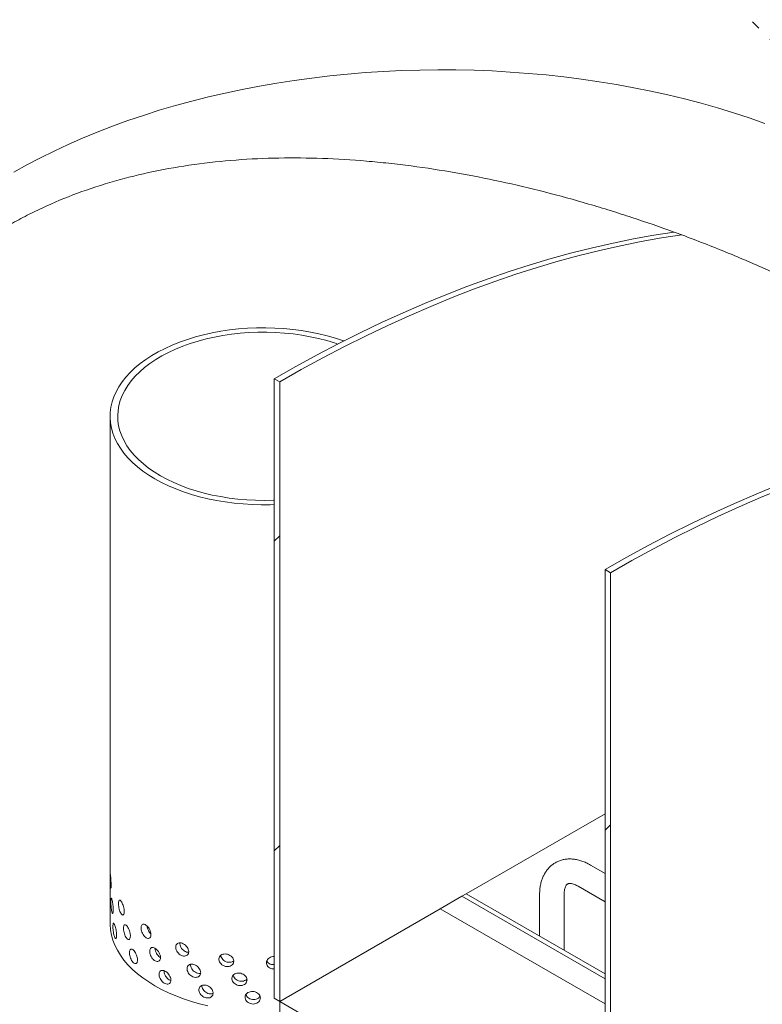
# Model space of a CAD drawing. Units: millimetres. Extents: x 8 to 417, y 5 to 290.
# Drawn here: x 355 to 366, y 208 to 223 of the extents above; entities that cross this region are included whole.
import ezdxf

# ---------------------------------------------------------------- set-up
doc = ezdxf.new("R2010")
doc.units = ezdxf.units.MM

msp = doc.modelspace()

# ---------------------------------------------------------------- hatches: boundary and pattern name
at = {"linetype": 'Continuous', "lineweight": 0}
h = msp.add_hatch(dxfattribs=at)
h.set_pattern_fill('ANSI31', style=0)
edge = h.paths.add_edge_path(flags=0)
edge.add_arc((320.181649, 201.622624), 0.222222, 270, 330.0026883)
edge.add_line((320.338784, 201.531912), (328.949773, 196.560894))
edge.add_arc((329.106908, 196.470182), 0.222222, 150.0026883, 270)
edge.add_line((329.106908, 196.288728), (329.735447, 195.92588))
edge.add_arc((329.735447, 196.107334), 0.222222, 270, 330.0026883)
edge.add_line((329.892582, 196.016622), (338.503571, 191.045603))
edge.add_arc((338.660706, 190.954891), 0.222222, 150.0026883, 270)
edge.add_line((338.660706, 190.773438), (339.289245, 190.41059))
edge.add_arc((339.289245, 190.592043), 0.222222, 270, 330.0026883)
edge.add_line((339.44638, 190.501331), (348.057369, 185.530313))
edge.add_arc((348.214504, 185.439601), 0.222222, 150.0026883, 270)
edge.add_line((348.214504, 185.258147), (348.843044, 184.895299))
edge.add_arc((348.843044, 185.076753), 0.222222, 270, 330.0026883)
edge.add_line((349.000178, 184.986041), (357.611168, 180.015023))
edge.add_arc((357.768303, 179.92431), 0.222222, 150.0026883, 270)
edge.add_line((357.768303, 179.742857), (358.396842, 179.380009))
edge.add_arc((358.396842, 179.561462), 0.222222, 270, 330.0026883)
edge.add_line((358.553977, 179.47075), (367.164966, 174.499732))
edge.add_arc((367.322101, 174.40902), 0.222222, 150.0026883, 270)
edge.add_line((367.322101, 174.227567), (367.95064, 173.864719))
edge.add_arc((367.95064, 174.046172), 0.222222, 270, 330.0026883)
edge.add_line((368.107775, 173.95546), (368.06777, 173.978555))
edge.add_arc((368.06777, 179.875794), 7.222222, 270, 307.3852468)
edge.add_arc((350.08012, 203.415223), 37.333333, 307.3852468, 355.4523218)
edge.add_line((374.322593, 201.486999), (374.237014, 201.536403))
edge.add_arc((350.08012, 203.415223), 37.222222, 307.3852468, 355.5527327, ccw=False)
edge.add_arc((368.06777, 179.875794), 7.111111, 270, 307.3852468, ccw=False)
edge.add_line((368.06777, 174.069281), (363.589427, 176.654574))
edge.add_line((363.589427, 176.654574), (363.589427, 180.192917))
edge.add_line((363.589427, 180.192917), (358.718247, 183.00499))
edge.add_line((358.718247, 183.00499), (358.718247, 179.466646))
edge.add_line((358.718247, 179.466646), (313.149143, 205.77313))
edge.add_line((313.149143, 205.77313), (313.149143, 237.436768))
edge.add_line((313.149143, 237.436768), (313.070576, 237.482124))
edge.add_line((313.070576, 237.482124), (313.070576, 205.818486))
edge.add_line((313.070576, 205.818486), (281.180781, 224.228072))
edge.add_arc((281.180781, 230.034585), 7.111111, 188.7586072, 270, ccw=False)
edge.add_arc((299.168431, 232.805915), 37.222222, 131.2272528, 188.7586072, ccw=False)
edge.add_line((275.51768, 259.796036), (275.430277, 259.846493))
edge.add_arc((299.168431, 232.805915), 37.333333, 131.278977, 188.7586072)
edge.add_arc((281.180781, 230.034585), 7.222222, 188.7586072, 270)
edge.add_arc((281.337916, 224.046633), 0.222222, 150.0026883, 270)
edge.add_line((281.337916, 223.86518), (281.966456, 223.502332))
edge.add_arc((281.966456, 223.683785), 0.222222, 270, 330.0026883)
edge.add_line((282.12359, 223.593073), (290.73458, 218.622055))
edge.add_arc((290.891715, 218.531343), 0.222222, 150.0026883, 270)
edge.add_line((290.891715, 218.349889), (291.520254, 217.987041))
edge.add_arc((291.520254, 218.168495), 0.222222, 270, 330.0026883)
edge.add_line((291.677389, 218.077783), (300.288378, 213.106765))
edge.add_arc((300.445513, 213.016053), 0.222222, 150.0026883, 270)
edge.add_line((300.445513, 212.834599), (301.074052, 212.471751))
edge.add_arc((301.074052, 212.653205), 0.222222, 270, 330.0026883)
edge.add_line((301.231187, 212.562493), (309.842176, 207.591474))
edge.add_arc((309.999311, 207.500762), 0.222222, 150.0026883, 270)
edge.add_line((309.999311, 207.319309), (310.62785, 206.956461))
edge.add_arc((310.62785, 207.137914), 0.222222, 270, 330.0026883)
edge.add_line((310.784985, 207.047202), (319.395975, 202.076184))
edge.add_arc((319.553109, 201.985472), 0.222222, 150.0026883, 270)
edge.add_line((319.553109, 201.804018), (320.181649, 201.44117))
h.paths.add_polyline_path([(363.510859, 180.05682), (363.510859, 176.69993), (358.796814, 179.42129), (358.796814, 182.77818)], flags=0)
h = msp.add_hatch(dxfattribs=at)
h.set_pattern_fill('ANSI31', angle=90, style=0)
edge = h.paths.add_edge_path(flags=0)
edge.add_line((355.300564, 227.621432), (356.32194, 227.712758))
edge.add_arc((356.125522, 228.219007), 0.555556, 291.2056799, 330.0026883)
edge.add_line((356.518359, 227.992227), (356.518359, 237.622291))
edge.add_line((356.518359, 237.622291), (356.439792, 237.667647))
edge.add_line((356.439792, 237.667647), (356.439792, 228.037583))
edge.add_arc((356.125522, 228.219007), 0.444444, 291.2056799, 330.0026883, ccw=False)
edge.add_line((356.282657, 227.814008), (355.26128, 227.722682))
edge.add_arc((355.654117, 226.710185), 1.111111, 111.2056799, 150.0026883)
edge.add_line((354.868443, 227.163745), (354.868443, 220.429416))
edge.add_line((354.868443, 220.429416), (354.947011, 220.38406))
edge.add_line((354.947011, 220.38406), (354.947011, 227.118389))
edge.add_arc((355.654117, 226.710185), 1, 111.2056799, 150.0026883, ccw=False)
h = msp.add_hatch(dxfattribs=at)
h.set_pattern_fill('ANSI31', angle=90, style=0)
edge = h.paths.add_edge_path(flags=0)
edge.add_arc((366.182152, 222.413438), 0.444444, 150.0026883, 234.8993285, ccw=False)
edge.add_line((365.867882, 222.594862), (365.867882, 232.224926))
edge.add_line((365.867882, 232.224926), (365.789315, 232.270282))
edge.add_line((365.789315, 232.270282), (365.789315, 222.640218))
edge.add_arc((366.182152, 222.413438), 0.555556, 150.0026883, 234.8993285)
edge.add_line((365.985733, 222.13397), (366.706942, 221.236793))
edge.add_line((366.706942, 221.236793), (369.010579, 219.906931))
edge.add_line((369.010579, 219.906931), (369.010579, 219.997658))
edge.add_line((369.010579, 219.997658), (366.727994, 221.315366))
edge.add_line((366.727994, 221.315366), (366.025017, 222.189863))
h = msp.add_hatch(dxfattribs=at)
h.set_pattern_fill('ANSI31', style=0)
h.paths.add_polyline_path([(358.796814, 208.363126), (358.796814, 217.345074), (358.718247, 217.39043), (358.718247, 208.408482)], flags=0)
h = msp.add_hatch(dxfattribs=at)
h.set_pattern_fill('ANSI31', style=0)
h.paths.add_polyline_path([(363.589427, 205.596409), (363.589427, 214.578358), (363.510859, 214.623714), (363.510859, 205.641765)], flags=0)

# ---------------------------------------------------------------- linework, layer by layer
at = {"color": 7, "linetype": 'Continuous', "lineweight": 15}
for p, q in [((358.718247, 217.39043), (358.718247, 208.408482)), ((358.796814, 217.345074), (358.718247, 217.39043)), ((358.796814, 208.363126), (358.796814, 217.345074)), ((356.33889, 216.845731), (356.33889, 209.496864)), ((363.589427, 214.578358), (363.510859, 214.623714)), ((363.510859, 214.623714), (363.510859, 205.641765)), ((363.589427, 205.596409), (363.589427, 214.578358)), ((363.510859, 211.084486), (361.499585, 209.923402)), ((363.510859, 210.219595), (363.301185, 210.340637)), ((363.123422, 210.032709), (363.510859, 209.809046)), ((361.43668, 209.887146), (361.12241, 209.705663)), ((361.499533, 209.923431), (361.43668, 209.887146)), ((363.510859, 208.689748), (361.43668, 209.887146)), ((363.510859, 208.762317), (361.499533, 209.923431)), ((362.563121, 209.914448), (362.563121, 209.309435)), ((362.918676, 209.104177), (362.918676, 209.914448)), ((361.12241, 209.705663), (358.796814, 208.363126)), ((361.12241, 209.705663), (363.510859, 208.326841)), ((358.718247, 208.408482), (358.796814, 208.363126)), ((358.796814, 208.363126), (363.510859, 205.641765)), ((358.796814, 208.363126), (358.796814, 182.959634))]:
    msp.add_line(p, q, dxfattribs=at)
at = {"color": 7, "linetype": 'Continuous', "lineweight": 15, "flags": 128}
for points in [[(354.947011, 220.38406), (355.135469, 220.489647), (355.329314, 220.591932), (355.528373, 220.690824), (355.732468, 220.786234), (355.941415, 220.878076), (356.155029, 220.966269), (356.373116, 221.050733), (356.595484, 221.131393), (356.821931, 221.208177), (357.052257, 221.281016), (357.286253, 221.349844), (357.523712, 221.414601), (357.76442, 221.475228), (358.008163, 221.53167), (358.254721, 221.583878), (358.503874, 221.631805), (358.755399, 221.675407), (359.009071, 221.714646), (359.264663, 221.749486), (359.521946, 221.779897), (359.78069, 221.805851), (360.040663, 221.827325), (360.301632, 221.8443), (360.563364, 221.85676), (360.825625, 221.864695), (361.08818, 221.868097), (361.350793, 221.866963), (361.61323, 221.861294), (361.875256, 221.851095), (362.136636, 221.836376), (362.397136, 221.81715), (362.656524, 221.793433), (362.914566, 221.765247), (363.171032, 221.732618), (363.425693, 221.695574), (363.67832, 221.654149), (363.928687, 221.608379), (364.17657, 221.558307), (364.421748, 221.503975), (364.664, 221.445434), (364.90311, 221.382735), (365.138865, 221.315935), (365.371052, 221.245094), (365.599464, 221.170274), (365.823896, 221.091543)], [(358.718247, 217.39043), (359.029904, 217.566931), (359.341449, 217.736536), (359.65277, 217.899186), (359.963754, 218.054821), (360.274289, 218.203386), (360.584264, 218.344826), (360.893566, 218.479092), (361.202085, 218.606134), (361.509708, 218.725907), (361.816327, 218.838367), (362.121829, 218.943475), (362.426105, 219.041192), (362.729045, 219.131483), (363.03054, 219.214315), (363.330482, 219.28966), (363.628762, 219.357488), (363.925273, 219.417777), (364.219908, 219.470505), (364.512561, 219.515652)], [(358.796814, 217.345074), (359.110295, 217.522587), (359.423661, 217.693124), (359.736798, 217.856622), (360.049593, 218.013023), (360.361932, 218.162268), (360.6737, 218.304305), (360.984784, 218.43908), (361.29507, 218.566546), (361.604446, 218.686654), (361.912798, 218.799363), (362.220015, 218.90463), (362.525984, 219.002417), (362.830593, 219.092689), (363.133733, 219.175412), (363.435292, 219.250557), (363.73516, 219.318096), (364.033228, 219.378004), (364.329387, 219.43026), (364.62353, 219.474845)], [(359.728041, 217.937484), (359.719411, 217.940542), (359.605028, 217.978232), (359.486979, 218.011944), (359.365677, 218.041559), (359.24155, 218.066974), (359.115032, 218.0881), (358.986569, 218.104861), (358.856611, 218.1172), (358.725615, 218.125073), (358.594042, 218.128452), (358.462352, 218.127325), (358.33101, 218.121697), (358.200476, 218.111586), (358.071209, 218.09703), (357.943662, 218.078078), (357.818284, 218.054798), (357.695516, 218.02727), (357.575788, 217.995593), (357.459521, 217.959876), (357.347123, 217.920246), (357.238989, 217.876842), (357.1355, 217.829816), (357.037018, 217.779334), (356.943889, 217.725572), (356.856441, 217.668719), (356.774981, 217.608976), (356.699795, 217.546552), (356.631146, 217.481666), (356.569277, 217.414546), (356.514404, 217.345429), (356.46672, 217.274556), (356.426393, 217.202177), (356.393564, 217.128546), (356.368348, 217.053922), (356.350835, 216.978566), (356.341085, 216.902744), (356.339134, 216.826721), (356.344987, 216.750765), (356.358624, 216.675143), (356.379998, 216.60012), (356.409033, 216.52596), (356.445627, 216.452923), (356.489652, 216.381265), (356.540953, 216.311239), (356.59935, 216.243091), (356.664638, 216.177059), (356.736587, 216.113376), (356.814944, 216.052266), (356.899436, 215.993942), (356.989764, 215.938611)], [(359.640737, 217.893027), (359.593348, 217.908831), (359.47916, 217.943182), (359.361557, 217.97345), (359.240977, 217.999523), (359.117867, 218.021304), (358.992686, 218.038711), (358.865899, 218.051681), (358.737979, 218.060165), (358.609401, 218.06413), (358.480643, 218.063564), (358.352184, 218.058466), (358.224503, 218.048858), (358.098074, 218.034773), (357.973368, 218.016266), (357.850847, 217.993404), (357.73097, 217.966272), (357.61418, 217.934972), (357.500913, 217.89962), (357.39159, 217.860347), (357.286617, 217.8173), (357.186386, 217.770639), (357.091269, 217.720536), (357.00162, 217.66718), (356.917772, 217.610768), (356.840038, 217.551509), (356.768706, 217.489626), (356.704042, 217.425347), (356.646286, 217.358911), (356.595654, 217.290567), (356.552333, 217.220567), (356.516486, 217.149174), (356.488244, 217.076651), (356.467713, 217.00327), (356.45497, 216.929302), (356.450062, 216.855024), (356.453007, 216.780711), (356.463795, 216.70664), (356.482385, 216.633086), (356.508707, 216.560323), (356.542665, 216.488622), (356.584132, 216.41825), (356.632953, 216.349467), (356.688947, 216.282531), (356.751905, 216.21769), (356.821594, 216.155186), (356.897754, 216.09525), (356.980102, 216.038106), (357.068331, 215.983967)], [(363.510859, 214.623714), (363.82434, 214.801227), (364.137706, 214.971763), (364.450844, 215.135262), (364.763639, 215.291662), (365.075977, 215.440908), (365.387745, 215.582944), (365.698829, 215.71772), (366.009115, 215.845185), (366.318491, 215.965294), (366.626843, 216.078002), (366.93406, 216.183269), (367.240029, 216.281057), (367.360663, 216.317657)], [(363.589427, 214.578358), (363.901084, 214.754858), (364.212629, 214.924464), (364.52395, 215.087114), (364.834934, 215.242749), (365.145469, 215.391313), (365.455444, 215.532754), (365.764746, 215.667019), (366.073265, 215.794061), (366.380889, 215.913834), (366.687507, 216.026295), (366.993009, 216.131402), (367.297285, 216.229119), (367.360663, 216.24859)], [(357.068331, 215.983967), (357.162113, 215.933033), (357.2611, 215.885495), (357.364923, 215.841528), (357.473196, 215.801298), (357.585516, 215.764953), (357.701465, 215.732628), (357.820613, 215.704444), (357.942515, 215.680506), (358.066718, 215.660903), (358.19276, 215.645707), (358.320173, 215.634976), (358.448482, 215.628748), (358.57721, 215.627048), (358.705878, 215.629881), (358.718247, 215.630393)], [(356.989764, 215.938611), (357.085611, 215.886465), (357.186641, 215.83769), (357.292499, 215.792455), (357.402813, 215.750919), (357.517196, 215.71323), (357.635245, 215.679518), (357.756547, 215.649902), (357.880674, 215.624487), (358.007192, 215.603362), (358.135655, 215.5866), (358.265613, 215.574262), (358.396609, 215.566389), (358.528182, 215.56301), (358.659872, 215.564137), (358.718247, 215.56608)], [(357.756547, 208.301035), (357.635245, 208.330651), (357.517196, 208.364362), (357.402813, 208.402052), (357.292499, 208.443587), (357.186641, 208.488822), (357.085611, 208.537598), (356.989764, 208.589743), (356.899436, 208.645075), (356.814944, 208.703398), (356.736587, 208.764509), (356.664638, 208.828192), (356.59935, 208.894223), (356.540953, 208.962372), (356.489652, 209.032398), (356.445627, 209.104055), (356.409033, 209.177092), (356.379998, 209.251253), (356.358624, 209.326276), (356.344987, 209.401898), (356.339134, 209.477854), (356.33889, 209.496864)]]:
    msp.add_lwpolyline(points, dxfattribs=at)
at = {"color": 7, "linetype": 'Continuous', "lineweight": 15}
for points, knots in [([(364.512561, 219.515652), (364.311686, 219.588866), (364.107951, 219.659592), (363.797979, 219.76158), (363.693926, 219.794892), (363.536735, 219.843777), (363.484153, 219.859891), (363.378615, 219.891748), (363.325645, 219.907495), (363.060892, 219.984972), (362.848577, 220.043194), (362.422829, 220.151825), (362.209396, 220.202234), (361.7813, 220.29481), (361.566637, 220.336976), (361.135946, 220.412488), (360.919918, 220.445835), (360.648929, 220.481539), (360.594684, 220.488381), (360.486095, 220.501451), (360.431825, 220.507671), (360.26947, 220.525332), (360.161682, 220.535795), (359.839629, 220.563205), (359.626672, 220.576177), (359.204104, 220.591167), (358.994494, 220.593187), (358.578547, 220.585772), (358.37221, 220.576339), (357.962801, 220.545352), (357.7597, 220.523795), (357.35694, 220.467708), (357.160095, 220.433568), (356.775199, 220.353124), (356.58715, 220.30682), (356.219734, 220.201942), (356.040368, 220.143368), (355.690353, 220.013709), (355.519705, 219.942624), (355.270409, 219.826325), (355.188424, 219.785945), (355.067147, 219.722908), (355.027005, 219.701485), (354.947293, 219.657806), (354.907692, 219.635533), (354.868443, 219.612875)], [0, 0, 0, 0, 0.0625, 0.0625, 0.09375, 0.09375, 0.109375, 0.109375, 0.125, 0.125, 0.1875, 0.1875, 0.25, 0.25, 0.3125, 0.3125, 0.375, 0.375, 0.390625, 0.390625, 0.40625, 0.40625, 0.4375, 0.4375, 0.5, 0.5, 0.5625, 0.5625, 0.625, 0.625, 0.6875, 0.6875, 0.75, 0.75, 0.8125, 0.8125, 0.875, 0.875, 0.9375, 0.9375, 0.96875, 0.96875, 0.984375, 0.984375, 1, 1, 1, 1]), ([(367.360663, 218.213174), (367.260265, 218.269669), (367.042595, 218.392156), (366.686276, 218.577737), (366.297624, 218.769356), (365.92901, 218.940197), (365.586334, 219.090867), (365.272386, 219.222551), (364.951853, 219.351196), (364.732971, 219.433628), (364.62353, 219.474845)], [0, 0, 0, 0, 0.1255504, 0.272203006, 0.418984308, 0.565641264, 0.673842892, 0.782045087, 0.891022234, 1, 1, 1, 1]), ([(363.301185, 210.340637), (363.290243, 210.346749), (363.259193, 210.364092), (363.207068, 210.387749), (363.144986, 210.409117), (363.082918, 210.423096), (363.02183, 210.429505), (362.9626, 210.428307), (362.906013, 210.419742), (362.852691, 210.404206), (362.803097, 210.382175), (362.757577, 210.354135), (362.71641, 210.320559), (362.679789, 210.28186), (362.647843, 210.238358), (362.620673, 210.19025), (362.598427, 210.137675), (362.581271, 210.080808), (362.569532, 210.019898), (362.563883, 209.964004), (362.563332, 209.928162), (362.563121, 209.914448)], [0, 0, 0, 0, 0.032608575, 0.092531423, 0.152385565, 0.21151486, 0.26941302, 0.325720387, 0.380338617, 0.433427447, 0.485324651, 0.536462013, 0.587276863, 0.638131018, 0.689492927, 0.741782314, 0.795327389, 0.850308912, 0.906709528, 0.964305891, 1, 1, 1, 1]), ([(356.354826, 210.051169), (356.354678, 210.041678), (356.354381, 210.022697), (356.35217, 210.006535), (356.349232, 210.002074), (356.346076, 210.010501), (356.343325, 210.030698), (356.341312, 210.060414), (356.340093, 210.096293), (356.339499, 210.134312), (356.339297, 210.170162), (356.339339, 210.199771), (356.33966, 210.219821), (356.340455, 210.228081), (356.341955, 210.223618), (356.344263, 210.206931), (356.347214, 210.17994), (356.350373, 210.145644), (356.353083, 210.108016), (356.354611, 210.075262), (356.354766, 210.057902), (356.354826, 210.051169)], [0, 0, 0, 0, 0.053642992, 0.107284358, 0.160967891, 0.214678941, 0.268344212, 0.321961947, 0.375604393, 0.429305319, 0.483007346, 0.536651179, 0.590268412, 0.643932093, 0.697642811, 0.751327782, 0.804954493, 0.858581255, 0.91226623, 0.965976955, 1, 1, 1, 1]), ([(362.918676, 209.914448), (362.918775, 209.921337), (362.91906, 209.941262), (362.922085, 209.970691), (362.928186, 210.000362), (362.936175, 210.024064), (362.945041, 210.041877), (362.953912, 210.054294), (362.962378, 210.062449), (362.970317, 210.067431), (362.980448, 210.071169), (362.994583, 210.073346), (363.013338, 210.073076), (363.037153, 210.069246), (363.065874, 210.060573), (363.094942, 210.048396), (363.114882, 210.037412), (363.123422, 210.032709)], [0, 0, 0, 0, 0.034523861, 0.09985718, 0.164855711, 0.22997883, 0.296058617, 0.364837399, 0.439717498, 0.528765187, 0.611831365, 0.683091558, 0.748831934, 0.81855209, 0.885171231, 0.950822357, 1, 1, 1, 1]), ([(356.386376, 209.686711), (356.386122, 209.67721), (356.385613, 209.658208), (356.381754, 209.641893), (356.376382, 209.637223), (356.370181, 209.645414), (356.364142, 209.66539), (356.358963, 209.694924), (356.355056, 209.730674), (356.352559, 209.768615), (356.351455, 209.804432), (356.351703, 209.834049), (356.35331, 209.854147), (356.356326, 209.862503), (356.360731, 209.858189), (356.366296, 209.841701), (356.372484, 209.81494), (356.378504, 209.780875), (356.383363, 209.743438), (356.386006, 209.710789), (356.386273, 209.693439), (356.386376, 209.686711)], [0, 0, 0, 0, 0.053642992, 0.107284358, 0.160967891, 0.214678941, 0.268344212, 0.321961947, 0.375604393, 0.429305319, 0.483007346, 0.536651179, 0.590268412, 0.643932093, 0.697642811, 0.751327782, 0.804954493, 0.858581255, 0.91226623, 0.965976955, 1, 1, 1, 1]), ([(356.544903, 209.665092), (356.544385, 209.655541), (356.543349, 209.636437), (356.53537, 209.619344), (356.523909, 209.613566), (356.510069, 209.620439), (356.495758, 209.639076), (356.482589, 209.667404), (356.471884, 209.702192), (356.464561, 209.739487), (356.461172, 209.775009), (356.461941, 209.804693), (356.466813, 209.825217), (356.475454, 209.83434), (356.487199, 209.831088), (356.500972, 209.815872), (356.515297, 209.79046), (356.52849, 209.757659), (356.53872, 209.721214), (356.544148, 209.689096), (356.544692, 209.6718), (356.544903, 209.665092)], [0, 0, 0, 0, 0.053642992, 0.107284358, 0.160967891, 0.214678941, 0.268344212, 0.321961947, 0.375604393, 0.429305319, 0.483007346, 0.536651179, 0.590268412, 0.643932093, 0.697642811, 0.751327782, 0.804954493, 0.858581255, 0.91226623, 0.965976955, 1, 1, 1, 1]), ([(356.434476, 209.32426), (356.434118, 209.314744), (356.433402, 209.295711), (356.427923, 209.279161), (356.420159, 209.274159), (356.410961, 209.281962), (356.40168, 209.301552), (356.393373, 209.330747), (356.386808, 209.366232), (356.382426, 209.404), (356.38043, 209.439739), (356.380881, 209.469373), (356.383764, 209.489584), (356.388978, 209.498148), (356.396253, 209.494128), (356.405032, 209.478002), (356.414411, 209.451634), (356.423247, 209.417943), (356.430216, 209.380804), (356.433955, 209.348316), (356.434331, 209.330982), (356.434476, 209.32426)], [0, 0, 0, 0, 0.053642992, 0.107284358, 0.160967891, 0.214678941, 0.268344212, 0.321961947, 0.375604393, 0.429305319, 0.483007346, 0.536651179, 0.590268412, 0.643932093, 0.697642811, 0.751327782, 0.804954493, 0.858581255, 0.91226623, 0.965976955, 1, 1, 1, 1]), ([(356.634017, 209.311667), (356.633404, 209.302086), (356.632178, 209.282926), (356.622712, 209.265393), (356.60905, 209.258982), (356.59244, 209.265087), (356.57512, 209.282927), (356.559036, 209.310518), (356.545845, 209.344704), (356.536753, 209.381585), (356.532524, 209.416915), (356.533485, 209.446642), (356.539554, 209.467442), (356.550257, 209.477052), (356.564684, 209.47446), (356.581448, 209.460014), (356.598729, 209.435399), (356.61452, 209.403328), (356.62669, 209.367448), (356.633123, 209.335629), (356.633767, 209.318363), (356.634017, 209.311667)], [0, 0, 0, 0, 0.053642992, 0.107284358, 0.160967891, 0.214678941, 0.268344212, 0.321961947, 0.375604393, 0.429305319, 0.483007346, 0.536651179, 0.590268412, 0.643932093, 0.697642811, 0.751327782, 0.804954493, 0.858581255, 0.91226623, 0.965976955, 1, 1, 1, 1]), ([(356.932341, 209.33182), (356.931504, 209.322144), (356.92983, 209.302792), (356.916863, 209.283784), (356.898002, 209.275234), (356.874833, 209.278723), (356.850362, 209.293814), (356.827326, 209.318832), (356.808184, 209.350891), (356.794848, 209.386297), (356.788603, 209.420938), (356.790025, 209.450822), (356.79897, 209.472609), (356.814613, 209.483953), (356.835452, 209.48368), (356.859341, 209.471907), (356.883638, 209.450027), (356.905574, 209.420438), (356.922322, 209.38646), (356.931119, 209.355643), (356.932, 209.338477), (356.932341, 209.33182)], [0, 0, 0, 0, 0.053642992, 0.107284358, 0.160967891, 0.214678941, 0.268344212, 0.321961947, 0.375604393, 0.429305319, 0.483007346, 0.536651179, 0.590268412, 0.643932093, 0.697642811, 0.751327782, 0.804954493, 0.858581255, 0.91226623, 0.965976955, 1, 1, 1, 1]), ([(356.931546, 209.341229), (356.92522, 209.347503), (356.911134, 209.361474), (356.893539, 209.392235), (356.880418, 209.425534), (356.877547, 209.445907), (356.876261, 209.455037)], [0, 0, 0, 0, 0.22458166, 0.500123013, 0.775997207, 1, 1, 1, 1]), ([(356.737798, 208.963103), (356.737094, 208.95349), (356.735686, 208.934263), (356.724806, 208.916217), (356.709046, 208.909064), (356.689793, 208.914266), (356.669597, 208.93116), (356.650721, 208.95787), (356.635143, 208.991331), (356.624351, 209.02771), (356.619315, 209.062807), (356.620461, 209.092587), (356.627681, 209.113722), (356.640364, 209.123922), (356.657364, 209.122122), (356.676991, 209.108593), (356.697096, 209.08492), (356.715364, 209.053708), (356.729383, 209.018488), (356.736771, 208.987017), (356.737511, 208.969786), (356.737798, 208.963103)], [0, 0, 0, 0, 0.053642992, 0.107284358, 0.160967891, 0.214678941, 0.268344212, 0.321961947, 0.375604393, 0.429305319, 0.483007346, 0.536651179, 0.590268412, 0.643932093, 0.697642811, 0.751327782, 0.804954493, 0.858581255, 0.91226623, 0.965976955, 1, 1, 1, 1]), ([(357.070296, 208.999156), (357.069384, 208.989436), (357.06756, 208.969996), (357.053414, 208.950304), (357.032799, 208.940759), (357.007406, 208.943024), (356.980501, 208.956821), (356.955087, 208.980617), (356.933903, 209.01166), (356.919105, 209.046357), (356.912165, 209.080665), (356.913746, 209.110625), (356.923682, 209.132888), (356.941024, 209.145063), (356.964062, 209.145896), (356.990383, 209.135389), (357.017065, 209.114794), (357.041081, 209.086363), (357.059372, 209.053268), (357.068964, 209.022914), (357.069924, 209.005795), (357.070296, 208.999156)], [0, 0, 0, 0, 0.053642992, 0.107284358, 0.160967891, 0.214678941, 0.268344212, 0.321961947, 0.375604393, 0.429305319, 0.483007346, 0.536651179, 0.590268412, 0.643932093, 0.697642811, 0.751327782, 0.804954493, 0.858581255, 0.91226623, 0.965976955, 1, 1, 1, 1]), ([(357.065847, 209.000497), (357.063662, 209.001539), (357.052658, 209.006789), (357.033727, 209.026487), (357.012408, 209.056968), (356.998204, 209.091493), (356.99152, 209.117975), (356.992437, 209.129843), (356.992607, 209.132039)], [0, 0, 0, 0, 0.055287997, 0.278548624, 0.501923162, 0.725567525, 0.949217148, 1, 1, 1, 1]), ([(357.479214, 209.083974), (357.47814, 209.074123), (357.475992, 209.054423), (357.459307, 209.032703), (357.434892, 209.020196), (357.404661, 209.018802), (357.372427, 209.028709), (357.341778, 209.048818), (357.316072, 209.076777), (357.298029, 209.109313), (357.28954, 209.142607), (357.291475, 209.172798), (357.303618, 209.196514), (357.324731, 209.211218), (357.352624, 209.215401), (357.384292, 209.208708), (357.416182, 209.191966), (357.444714, 209.166991), (357.466341, 209.136521), (357.477645, 209.107542), (357.478776, 209.09056), (357.479214, 209.083974)], [0, 0, 0, 0, 0.053642992, 0.107284358, 0.160967891, 0.214678941, 0.268344212, 0.321961947, 0.375604393, 0.429305319, 0.483007346, 0.536651179, 0.590268412, 0.643932093, 0.697642811, 0.751327782, 0.804954493, 0.858581255, 0.91226623, 0.965976955, 1, 1, 1, 1]), ([(357.477625, 209.075759), (357.472883, 209.075275), (357.458407, 209.073797), (357.431176, 209.083478), (357.400736, 209.103108), (357.374911, 209.131262), (357.357283, 209.163605), (357.348814, 209.192675), (357.350644, 209.207827), (357.351304, 209.213293)], [0, 0, 0, 0, 0.080488427, 0.245725978, 0.410801352, 0.57596095, 0.741320052, 0.906683044, 1, 1, 1, 1]), ([(358.131991, 208.945816), (358.130785, 208.935757), (358.128374, 208.91564), (358.109603, 208.890678), (358.082024, 208.873417), (358.047691, 208.86612), (358.010848, 208.869711), (357.975587, 208.883794), (357.945834, 208.906682), (357.924849, 208.93565), (357.914947, 208.967262), (357.917206, 208.997836), (357.931358, 209.023956), (357.955874, 209.042832), (357.988092, 209.052511), (358.024438, 209.052038), (358.0608, 209.041536), (358.093135, 209.022126), (358.117524, 208.995864), (358.130229, 208.96908), (358.131498, 208.952317), (358.131991, 208.945816)], [0, 0, 0, 0, 0.053642992, 0.107284358, 0.160967891, 0.214678941, 0.268344212, 0.321961947, 0.375604393, 0.429305319, 0.483007346, 0.536651179, 0.590268412, 0.643932093, 0.697642811, 0.751327782, 0.804954493, 0.858581255, 0.91226623, 0.965976955, 1, 1, 1, 1]), ([(358.131221, 208.951884), (358.123818, 208.946503), (358.107798, 208.934859), (358.074445, 208.928495), (358.037756, 208.931911), (358.002534, 208.946038), (357.972521, 208.968989), (357.952605, 208.997789), (357.943082, 209.020005), (357.94397, 209.030587), (357.944019, 209.031175)], [0, 0, 0, 0, 0.124261977, 0.268914397, 0.413430237, 0.557804238, 0.702251901, 0.846874049, 0.991499599, 1, 1, 1, 1]), ([(358.718247, 208.835451), (358.713275, 208.834849), (358.695909, 208.832744), (358.666692, 208.840323), (358.635828, 208.857145), (358.61395, 208.882336), (358.603606, 208.912055), (358.605969, 208.943079), (358.620735, 208.971776), (358.646293, 208.995473), (358.679535, 209.010231), (358.705284, 209.016805), (358.717865, 209.015482), (358.718247, 209.015442)], [0, 0, 0, 0, 0.042498724, 0.148426235, 0.254402566, 0.360494431, 0.46658847, 0.572567543, 0.678494063, 0.784512346, 0.890623554, 0.996683898, 1, 1, 1, 1]), ([(357.652507, 208.779769), (357.651385, 208.769863), (357.649141, 208.750051), (357.631701, 208.727471), (357.60615, 208.713705), (357.57446, 208.710751), (357.540603, 208.718991), (357.508347, 208.737515), (357.481243, 208.764143), (357.462189, 208.795744), (357.453217, 208.828598), (357.455262, 208.858889), (357.468094, 208.883234), (357.490377, 208.899032), (357.519769, 208.904659), (357.553073, 208.899604), (357.586544, 208.884509), (357.616433, 208.861006), (357.639055, 208.831652), (357.650868, 208.803256), (357.652049, 208.786332), (357.652507, 208.779769)], [0, 0, 0, 0, 0.053642992, 0.107284358, 0.160967891, 0.214678941, 0.268344212, 0.321961947, 0.375604393, 0.429305319, 0.483007346, 0.536651179, 0.590268412, 0.643932093, 0.697642811, 0.751327782, 0.804954493, 0.858581255, 0.91226623, 0.965976955, 1, 1, 1, 1]), ([(357.653825, 208.772518), (357.644258, 208.770883), (357.624553, 208.767515), (357.590967, 208.77629), (357.558857, 208.794623), (357.531628, 208.821369), (357.513053, 208.852803), (357.504177, 208.880735), (357.505966, 208.895355), (357.50656, 208.900215)], [0, 0, 0, 0, 0.146495044, 0.301722679, 0.456797961, 0.611952365, 0.767294188, 0.922639664, 1, 1, 1, 1]), ([(358.718247, 208.900104), (358.710679, 208.899101), (358.690703, 208.896453), (358.659103, 208.904265), (358.628177, 208.920582), (358.61559, 208.937412), (358.609503, 208.945553)], [0, 0, 0, 0, 0.1719234003, 0.4537950408, 0.735810495, 1, 1, 1, 1]), ([(357.219598, 208.673732), (357.218617, 208.663965), (357.216656, 208.64443), (357.20144, 208.623998), (357.179226, 208.613373), (357.151804, 208.614307), (357.122669, 208.626691), (357.095071, 208.649151), (357.072005, 208.679079), (357.05586, 208.712996), (357.048277, 208.746938), (357.050005, 208.776981), (357.060857, 208.799768), (357.079766, 208.812857), (357.104826, 208.814902), (357.13338, 208.805779), (357.162243, 208.786583), (357.188156, 208.759411), (357.207852, 208.727273), (357.218166, 208.697421), (357.219198, 208.680352), (357.219598, 208.673732)], [0, 0, 0, 0, 0.053642992, 0.107284358, 0.160967891, 0.214678941, 0.268344212, 0.321961947, 0.375604393, 0.429305319, 0.483007346, 0.536651179, 0.590268412, 0.643932093, 0.697642811, 0.751327782, 0.804954493, 0.858581255, 0.91226623, 0.965976955, 1, 1, 1, 1]), ([(357.216462, 208.668109), (357.209046, 208.670745), (357.192052, 208.676785), (357.166527, 208.698494), (357.143392, 208.728231), (357.127712, 208.761981), (357.120292, 208.790092), (357.121647, 208.803732), (357.122045, 208.807732)], [0, 0, 0, 0, 0.149077197, 0.34161358, 0.534248198, 0.727115509, 0.919987357, 1, 1, 1, 1]), ([(358.323658, 208.67498), (358.322436, 208.66486), (358.319993, 208.64462), (358.300964, 208.618706), (358.272979, 208.600045), (358.238094, 208.591003), (358.200599, 208.59272), (358.164658, 208.605008), (358.134288, 208.626381), (358.112843, 208.654279), (358.102717, 208.685387), (358.105027, 208.716076), (358.119497, 208.742918), (358.144541, 208.763043), (358.177411, 208.774362), (358.214436, 208.775738), (358.25142, 208.767085), (358.284258, 208.749317), (358.308996, 208.724294), (358.321872, 208.698154), (358.323159, 208.681456), (358.323658, 208.67498)], [0, 0, 0, 0, 0.053642992, 0.107284358, 0.160967891, 0.214678941, 0.268344212, 0.321961947, 0.375604393, 0.429305319, 0.483007346, 0.536651179, 0.590268412, 0.643932093, 0.697642811, 0.751327782, 0.804954493, 0.858581255, 0.91226623, 0.965976955, 1, 1, 1, 1]), ([(358.321694, 208.690157), (358.320175, 208.687826), (358.312985, 208.676794), (358.289813, 208.66372), (358.255629, 208.654279), (358.217964, 208.656092), (358.182009, 208.668362), (358.151899, 208.689776), (358.13067, 208.716162), (358.125949, 208.735167), (358.123796, 208.743837)], [0, 0, 0, 0, 0.037702024, 0.178438547, 0.319255025, 0.459938545, 0.600483987, 0.741101137, 0.881888146, 1, 1, 1, 1]), ([(357.832715, 208.484473), (357.831553, 208.47451), (357.829231, 208.454583), (357.811168, 208.431108), (357.784675, 208.41603), (357.751767, 208.411448), (357.716545, 208.417947), (357.682928, 208.434811), (357.654631, 208.460042), (357.634713, 208.490661), (357.625326, 208.523052), (357.627466, 208.553449), (357.640888, 208.578456), (357.664173, 208.595402), (357.694839, 208.602543), (357.729526, 208.599201), (357.764322, 208.585827), (357.795342, 208.56386), (357.818787, 208.535667), (357.831018, 208.507876), (357.83224, 208.491013), (357.832715, 208.484473)], [0, 0, 0, 0, 0.053642992, 0.107284358, 0.160967891, 0.214678941, 0.268344212, 0.321961947, 0.375604393, 0.429305319, 0.483007346, 0.536651179, 0.590268412, 0.643932093, 0.697642811, 0.751327782, 0.804954493, 0.858581255, 0.91226623, 0.965976955, 1, 1, 1, 1]), ([(357.83456, 208.482525), (357.831552, 208.480639), (357.820075, 208.473446), (357.793095, 208.471321), (357.758248, 208.477311), (357.724579, 208.494309), (357.696183, 208.519571), (357.676815, 208.550054), (357.667614, 208.576708), (357.669304, 208.590668), (357.669804, 208.594793)], [0, 0, 0, 0, 0.052476283, 0.200188871, 0.347761989, 0.495190269, 0.642693767, 0.790375443, 0.938060593, 1, 1, 1, 1]), ([(358.517132, 208.413852), (358.515904, 208.40367), (358.513447, 208.383307), (358.494306, 208.35643), (358.466127, 208.336353), (358.430954, 208.325546), (358.393094, 208.325363), (358.356747, 208.335829), (358.32599, 208.355661), (358.304248, 208.382472), (358.293975, 208.413065), (358.296319, 208.443872), (358.310997, 208.471448), (358.336378, 208.492844), (358.36965, 208.505831), (358.407073, 208.509082), (358.444396, 208.502302), (358.477487, 208.486197), (358.502387, 208.462424), (358.515337, 208.436936), (358.51663, 208.420302), (358.517132, 208.413852)], [0, 0, 0, 0, 0.053642992, 0.107284358, 0.160967891, 0.214678941, 0.268344212, 0.321961947, 0.375604393, 0.429305319, 0.483007346, 0.536651179, 0.590268412, 0.643932093, 0.697642811, 0.751327782, 0.804954493, 0.858581255, 0.91226623, 0.965976955, 1, 1, 1, 1]), ([(358.512035, 208.438352), (358.508579, 208.432556), (358.499674, 208.417621), (358.47356, 208.400494), (358.438793, 208.389499), (358.400857, 208.389361), (358.364415, 208.399807), (358.334136, 208.419744), (358.314367, 208.442029), (358.310136, 208.457459), (358.30869, 208.462732)], [0, 0, 0, 0, 0.088679718, 0.228503451, 0.368406619, 0.508177692, 0.647811583, 0.787516716, 0.927390607, 1, 1, 1, 1])]:
    msp.add_open_spline(points, degree=3, knots=knots, dxfattribs=at)
msp.add_open_spline([(364.62353, 219.474845), (364.605084, 219.481688), (364.568143, 219.495333), (364.531104, 219.508893), (364.512561, 219.515652)], degree=3, dxfattribs=at)

doc.saveas('drawing.dxf')
